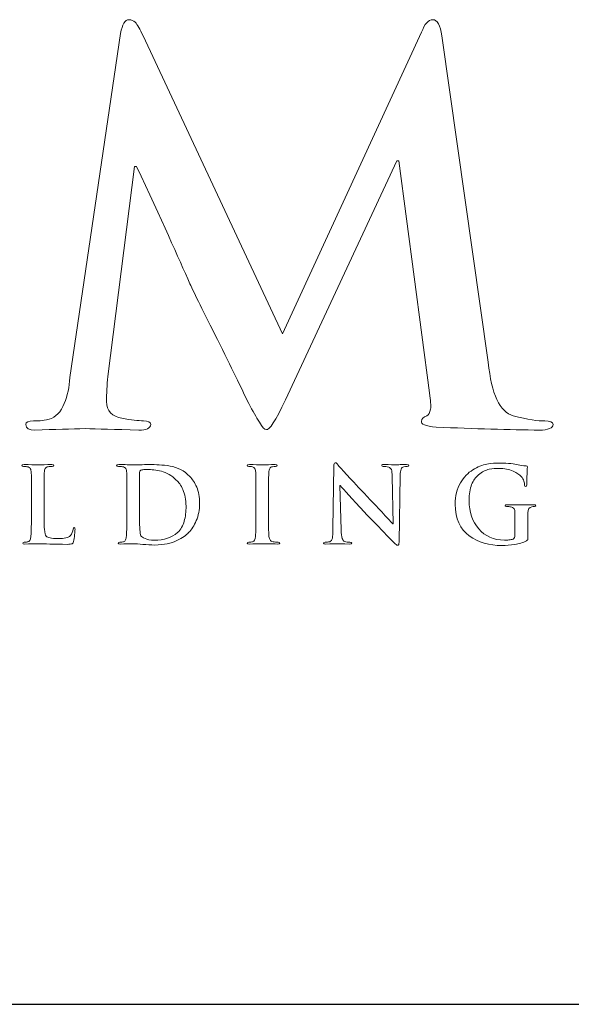
# Model space of a CAD drawing. Units: inches. Extents: x 0.5 to 8, y 0.3 to 10.6.
# Drawn here: x 2.8 to 3.2, y 9.6 to 10.4 of the extents above; entities that cross this region are included whole.
import ezdxf

# ---------------------------------------------------------------- set-up
doc = ezdxf.new("R2010")
doc.units = ezdxf.units.IN
doc.header["$MEASUREMENT"] = 0
doc.layers.add('LOGO', color=7, linetype='Continuous')

# ---------------------------------------------------------------- blocks, each defined once
blk = doc.blocks.new('block 573')
at = {"color": 7, "lineweight": 25, "true_color": 0xffffff}
blk.add_lwpolyline([(0.5125, 9.6307), (7.9875, 9.6307)], dxfattribs=at)
blk = doc.blocks.new('block 588')
at = {"layer": 'LOGO', "color": 175, "lineweight": 18, "true_color": 0x3953a4}
blk.add_open_spline([(3.20252, 10.09108), (3.19738, 10.09083), (3.18905, 10.09217), (3.17749, 10.09514), (3.16685, 10.098), (3.16028, 10.11201), (3.15779, 10.13727), (3.15779, 10.13727), (3.12115, 10.39479), (3.12115, 10.39479), (3.12009, 10.40335), (3.11765, 10.40761), (3.11386, 10.40761), (3.11056, 10.40761), (3.10761, 10.4043), (3.10499, 10.39766), (3.10499, 10.39766), (2.99523, 10.15983), (2.99523, 10.15983), (2.99523, 10.15983), (2.88508, 10.39479), (2.88508, 10.39479), (2.88256, 10.40006), (2.88054, 10.40368), (2.87897, 10.40559), (2.87739, 10.40693), (2.87574, 10.40761), (2.87403, 10.40761), (2.87088, 10.40761), (2.86865, 10.404), (2.86734, 10.39684), (2.86734, 10.39684), (2.82733, 10.12527), (2.82733, 10.12527), (2.8268, 10.11767), (2.82531, 10.11082), (2.82282, 10.10471), (2.82021, 10.09807), (2.8162, 10.09392), (2.81083, 10.09229), (2.80546, 10.09121), (2.80139, 10.09083), (2.79864, 10.09108), (2.79445, 10.09108), (2.79236, 10.09009), (2.79236, 10.08813), (2.79262, 10.08523), (2.79506, 10.08376), (2.79963, 10.08376), (2.81536, 10.08429), (2.82859, 10.08471), (2.83935, 10.08496), (2.8488, 10.08471), (2.86288, 10.08429), (2.88163, 10.08376), (2.88779, 10.08376), (2.89099, 10.08523), (2.89126, 10.08816), (2.89099, 10.09013), (2.88904, 10.09113), (2.88535, 10.09113), (2.88129, 10.09113), (2.87562, 10.09181), (2.8684, 10.09312), (2.86051, 10.09447), (2.85644, 10.09887), (2.85617, 10.10633), (2.85617, 10.11258), (2.85658, 10.11917), (2.85736, 10.1261), (2.85736, 10.1261), (2.87845, 10.29186), (2.87845, 10.29186), (2.87845, 10.29186), (2.88003, 10.29186), (2.88003, 10.29186), (2.89947, 10.24998), (2.91346, 10.2191), (2.92202, 10.19932), (2.92557, 10.19161), (2.93286, 10.17691), (2.9439, 10.15524), (2.95466, 10.13332), (2.96291, 10.11654), (2.96852, 10.10488), (2.97169, 10.0988), (2.97452, 10.09386), (2.97701, 10.09006), (2.97911, 10.08613), (2.98096, 10.08419), (2.98254, 10.08419), (2.98477, 10.08338), (2.98976, 10.09117), (2.99751, 10.10757), (2.99751, 10.10757), (3.08563, 10.29633), (3.08563, 10.29633), (3.08563, 10.29633), (3.0872, 10.29633), (3.0872, 10.29633), (3.0872, 10.29633), (3.11144, 10.11306), (3.11144, 10.11306), (3.11223, 10.10722), (3.1125, 10.10296), (3.11223, 10.10025), (3.11172, 10.09739), (3.11071, 10.09571), (3.10929, 10.09515), (3.1064, 10.09406), (3.10494, 10.09259), (3.10494, 10.09069), (3.10443, 10.08846), (3.10829, 10.08694), (3.11657, 10.08613), (3.14706, 10.08483), (3.1744, 10.08404), (3.19857, 10.08376), (3.20146, 10.08376), (3.20403, 10.08419), (3.20626, 10.08496), (3.2081, 10.08576), (3.20901, 10.0868), (3.20901, 10.08813), (3.20876, 10.09009), (3.20659, 10.09108), (3.20252, 10.09108)], degree=3, knots=[0, 0, 0, 0, 1, 1, 1, 2, 2, 2, 3, 3, 3, 4, 4, 4, 5, 5, 5, 6, 6, 6, 7, 7, 7, 8, 8, 8, 9, 9, 9, 10, 10, 10, 11, 11, 11, 12, 12, 12, 13, 13, 13, 14, 14, 14, 15, 15, 15, 16, 16, 16, 17, 17, 17, 18, 18, 18, 19, 19, 19, 20, 20, 20, 21, 21, 21, 22, 22, 22, 23, 23, 23, 24, 24, 24, 25, 25, 25, 26, 26, 26, 27, 27, 27, 28, 28, 28, 29, 29, 29, 30, 30, 30, 31, 31, 31, 32, 32, 32, 33, 33, 33, 34, 34, 34, 35, 35, 35, 36, 36, 36, 37, 37, 37, 38, 38, 38, 39, 39, 39, 40, 40, 40, 41, 41, 41, 42, 42, 42, 42], dxfattribs=at)
blk = doc.blocks.new('block 613')
at = {"layer": 'LOGO', "color": 175, "lineweight": 18, "true_color": 0x3953a4}
blk.add_open_spline([(2.82979, 10.00559), (2.82953, 10.0037), (2.82885, 10.00204), (2.82771, 10.00059), (2.82675, 9.99954), (2.82547, 9.99891), (2.82395, 9.9987), (2.82234, 9.99837), (2.82047, 9.99824), (2.81833, 9.99824), (2.81528, 9.99824), (2.81305, 9.99841), (2.81167, 9.99878), (2.81024, 9.99911), (2.80924, 9.99954), (2.80859, 10.00007), (2.80783, 10.00078), (2.80736, 10.00266), (2.80715, 10.00566), (2.80692, 10.00854), (2.80686, 10.01263), (2.80691, 10.01795), (2.80691, 10.01795), (2.80691, 10.03255), (2.80691, 10.03255), (2.80691, 10.03864), (2.80692, 10.04281), (2.80699, 10.04507), (2.80699, 10.04735), (2.80701, 10.04905), (2.80707, 10.05016), (2.80712, 10.05166), (2.80738, 10.0528), (2.80786, 10.05355), (2.80829, 10.05428), (2.80902, 10.05471), (2.81005, 10.05488), (2.81112, 10.05505), (2.81217, 10.05515), (2.81318, 10.05515), (2.81413, 10.0551), (2.81461, 10.05534), (2.81461, 10.05587), (2.81461, 10.05635), (2.81404, 10.05659), (2.81292, 10.05659), (2.80871, 10.0565), (2.80509, 10.0564), (2.80205, 10.05635), (2.79919, 10.05645), (2.79552, 10.05654), (2.79103, 10.05659), (2.78986, 10.05659), (2.78928, 10.05635), (2.78928, 10.05587), (2.78928, 10.05534), (2.78974, 10.0551), (2.79065, 10.05515), (2.79171, 10.05515), (2.79261, 10.05505), (2.79332, 10.05488), (2.79464, 10.05466), (2.79554, 10.05418), (2.79601, 10.05337), (2.79647, 10.05267), (2.79671, 10.0516), (2.79677, 10.05016), (2.79685, 10.04928), (2.79691, 10.04341), (2.79691, 10.03254), (2.79691, 10.03254), (2.79691, 10.01795), (2.79691, 10.01795), (2.79691, 10.00993), (2.79677, 10.00405), (2.7965, 10.00025), (2.7964, 9.999), (2.79618, 9.998), (2.79584, 9.99724), (2.79552, 9.99641), (2.79498, 9.99587), (2.79416, 9.99564), (2.79348, 9.99544), (2.79252, 9.99533), (2.79127, 9.99533), (2.79037, 9.99533), (2.78996, 9.99512), (2.79001, 9.99467), (2.79001, 9.99414), (2.79057, 9.99387), (2.79163, 9.99387), (2.79569, 9.99399), (2.79905, 9.99405), (2.80174, 9.99412), (2.80697, 9.99396), (2.81474, 9.9938), (2.82509, 9.99363), (2.82711, 9.99363), (2.82844, 9.9938), (2.82909, 9.99412), (2.82962, 9.99438), (2.83, 9.99499), (2.83013, 9.99587), (2.83045, 9.9973), (2.83074, 9.99909), (2.83101, 10.00125), (2.83121, 10.00339), (2.83132, 10.00482), (2.83132, 10.00541), (2.83132, 10.00635), (2.83112, 10.0068), (2.83069, 10.0068), (2.8301, 10.00676), (2.82979, 10.00635), (2.82979, 10.00559)], degree=3, knots=[0, 0, 0, 0, 1, 1, 1, 2, 2, 2, 3, 3, 3, 4, 4, 4, 5, 5, 5, 6, 6, 6, 7, 7, 7, 8, 8, 8, 9, 9, 9, 10, 10, 10, 11, 11, 11, 12, 12, 12, 13, 13, 13, 14, 14, 14, 15, 15, 15, 16, 16, 16, 17, 17, 17, 18, 18, 18, 19, 19, 19, 20, 20, 20, 21, 21, 21, 22, 22, 22, 23, 23, 23, 24, 24, 24, 25, 25, 25, 26, 26, 26, 27, 27, 27, 28, 28, 28, 29, 29, 29, 30, 30, 30, 31, 31, 31, 32, 32, 32, 33, 33, 33, 34, 34, 34, 35, 35, 35, 36, 36, 36, 37, 37, 37, 38, 38, 38, 38], dxfattribs=at)
blk = doc.blocks.new('block 614')
at = {"layer": 'LOGO', "color": 175, "lineweight": 18, "true_color": 0x3953a4}
blk.add_open_spline([(2.92202, 10.04717), (2.91751, 10.05168), (2.91233, 10.05445), (2.90644, 10.05542), (2.90063, 10.0563), (2.89509, 10.0567), (2.88985, 10.05659), (2.88458, 10.0565), (2.88047, 10.0564), (2.87752, 10.05635), (2.87468, 10.05645), (2.87082, 10.05654), (2.86596, 10.05659), (2.86479, 10.05659), (2.86421, 10.05635), (2.86421, 10.05587), (2.86421, 10.05534), (2.86467, 10.0551), (2.86558, 10.05515), (2.86685, 10.05515), (2.86792, 10.05505), (2.86871, 10.05488), (2.87005, 10.05466), (2.87095, 10.05418), (2.87141, 10.05337), (2.87186, 10.05267), (2.87209, 10.0516), (2.87216, 10.05016), (2.87225, 10.04928), (2.87229, 10.04341), (2.87229, 10.03254), (2.87229, 10.03254), (2.87229, 10.01793), (2.87229, 10.01793), (2.87229, 10.00993), (2.87217, 10.00405), (2.87191, 10.00025), (2.8718, 9.999), (2.87158, 9.998), (2.87125, 9.99724), (2.87093, 9.99641), (2.87037, 9.99587), (2.86956, 9.99564), (2.86889, 9.99544), (2.86793, 9.99533), (2.86667, 9.99533), (2.86578, 9.99533), (2.86536, 9.99512), (2.86543, 9.99467), (2.86543, 9.99414), (2.86596, 9.99387), (2.86704, 9.99387), (2.87108, 9.99399), (2.87444, 9.99405), (2.87713, 9.99412), (2.87922, 9.99412), (2.88182, 9.99396), (2.88496, 9.99361), (2.88813, 9.99334), (2.89121, 9.99316), (2.89421, 9.9931), (2.90164, 9.99325), (2.90752, 9.99438), (2.91182, 9.99659), (2.91407, 9.99765), (2.91596, 9.99872), (2.91746, 9.99983), (2.91901, 10.00092), (2.9202, 10.00196), (2.92106, 10.00292), (2.9234, 10.00536), (2.92545, 10.00851), (2.92716, 10.0124), (2.92887, 10.0163), (2.92973, 10.02084), (2.92979, 10.02605), (2.92973, 10.03104), (2.92895, 10.03528), (2.92747, 10.03875), (2.92591, 10.04225), (2.92409, 10.04504), (2.92202, 10.04717)], degree=3, knots=[0, 0, 0, 0, 1, 1, 1, 2, 2, 2, 3, 3, 3, 4, 4, 4, 5, 5, 5, 6, 6, 6, 7, 7, 7, 8, 8, 8, 9, 9, 9, 10, 10, 10, 11, 11, 11, 12, 12, 12, 13, 13, 13, 14, 14, 14, 15, 15, 15, 16, 16, 16, 17, 17, 17, 18, 18, 18, 19, 19, 19, 20, 20, 20, 21, 21, 21, 22, 22, 22, 23, 23, 23, 24, 24, 24, 25, 25, 25, 26, 26, 26, 27, 27, 27, 27], dxfattribs=at)
blk = doc.blocks.new('block 615')
at = {"layer": 'LOGO', "color": 175, "lineweight": 18, "true_color": 0x3953a4}
blk.add_open_spline([(2.91759, 10.01191), (2.9166, 10.00832), (2.91481, 10.00534), (2.91231, 10.00295), (2.90787, 9.99887), (2.90173, 9.99688), (2.89388, 9.99699), (2.89074, 9.99699), (2.88837, 9.99735), (2.88669, 9.99813), (2.885, 9.9988), (2.88387, 9.99954), (2.88331, 10.0003), (2.88301, 10.00087), (2.88283, 10.0018), (2.88279, 10.00313), (2.88263, 10.0044), (2.88253, 10.00553), (2.88247, 10.00659), (2.88235, 10.00861), (2.8823, 10.01419), (2.8823, 10.02341), (2.8823, 10.02341), (2.8823, 10.03384), (2.8823, 10.03384), (2.8823, 10.04125), (2.88233, 10.0468), (2.88238, 10.05045), (2.88233, 10.05127), (2.88264, 10.05183), (2.88331, 10.05206), (2.88376, 10.05227), (2.88455, 10.05246), (2.88568, 10.05263), (2.88674, 10.05267), (2.88771, 10.0527), (2.88857, 10.0527), (2.89176, 10.05276), (2.89542, 10.05227), (2.89954, 10.05129), (2.90367, 10.05024), (2.9076, 10.04792), (2.91132, 10.04439), (2.91226, 10.04355), (2.91316, 10.04254), (2.91407, 10.0413), (2.91498, 10.04), (2.91581, 10.03847), (2.91654, 10.03678), (2.91816, 10.03334), (2.91901, 10.02896), (2.91904, 10.02364), (2.91904, 10.01936), (2.91858, 10.01546), (2.91759, 10.01191)], degree=3, knots=[0, 0, 0, 0, 1, 1, 1, 2, 2, 2, 3, 3, 3, 4, 4, 4, 5, 5, 5, 6, 6, 6, 7, 7, 7, 8, 8, 8, 9, 9, 9, 10, 10, 10, 11, 11, 11, 12, 12, 12, 13, 13, 13, 14, 14, 14, 15, 15, 15, 16, 16, 16, 17, 17, 17, 18, 18, 18, 18], dxfattribs=at)
blk = doc.blocks.new('block 616')
at = {"layer": 'LOGO', "color": 175, "lineweight": 18, "true_color": 0x3953a4}
blk.add_open_spline([(2.98776, 9.99564), (2.98657, 9.99581), (2.98578, 9.99629), (2.9854, 9.99707), (2.98497, 9.99774), (2.98469, 9.99859), (2.98453, 9.99971), (2.98428, 10.00357), (2.98417, 10.00965), (2.98421, 10.01793), (2.98421, 10.01793), (2.98421, 10.03254), (2.98421, 10.03254), (2.98421, 10.03864), (2.98424, 10.04281), (2.9843, 10.04507), (2.9843, 10.04731), (2.98433, 10.04905), (2.98438, 10.05016), (2.98444, 10.05166), (2.98469, 10.0528), (2.98517, 10.05355), (2.98561, 10.05428), (2.98635, 10.05471), (2.98736, 10.05488), (2.98825, 10.05505), (2.98905, 10.05515), (2.98976, 10.05515), (2.99064, 10.0551), (2.99105, 10.05535), (2.99105, 10.05595), (2.991, 10.05637), (2.99046, 10.05659), (2.98936, 10.05659), (2.98557, 10.0565), (2.98231, 10.0564), (2.97959, 10.05635), (2.97647, 10.05645), (2.97301, 10.05654), (2.96919, 10.05659), (2.96789, 10.05659), (2.96726, 10.05637), (2.96726, 10.05595), (2.96726, 10.05535), (2.96768, 10.0551), (2.96852, 10.05513), (2.96952, 10.05513), (2.9705, 10.05504), (2.97142, 10.0548), (2.97313, 10.05449), (2.97405, 10.05293), (2.97415, 10.05016), (2.97423, 10.0493), (2.97427, 10.04341), (2.97427, 10.03254), (2.97427, 10.03254), (2.97427, 10.01793), (2.97427, 10.01793), (2.97427, 10.00965), (2.97415, 10.0036), (2.97389, 9.99979), (2.97377, 9.99735), (2.97301, 9.99599), (2.97155, 9.99564), (2.97089, 9.99544), (2.96991, 9.99533), (2.96867, 9.99533), (2.96778, 9.99533), (2.96736, 9.99512), (2.96741, 9.99467), (2.96741, 9.99414), (2.96794, 9.99387), (2.96902, 9.99387), (2.97308, 9.99399), (2.97642, 9.99405), (2.97911, 9.99412), (2.98172, 9.99405), (2.9859, 9.99399), (2.9916, 9.99387), (2.99258, 9.99387), (2.99307, 9.99414), (2.99314, 9.99467), (2.99314, 9.99512), (2.99271, 9.99534), (2.99184, 9.99534), (2.99046, 9.99534), (2.98907, 9.99544), (2.98776, 9.99564)], degree=3, knots=[0, 0, 0, 0, 1, 1, 1, 2, 2, 2, 3, 3, 3, 4, 4, 4, 5, 5, 5, 6, 6, 6, 7, 7, 7, 8, 8, 8, 9, 9, 9, 10, 10, 10, 11, 11, 11, 12, 12, 12, 13, 13, 13, 14, 14, 14, 15, 15, 15, 16, 16, 16, 17, 17, 17, 18, 18, 18, 19, 19, 19, 20, 20, 20, 21, 21, 21, 22, 22, 22, 23, 23, 23, 24, 24, 24, 25, 25, 25, 26, 26, 26, 27, 27, 27, 28, 28, 28, 29, 29, 29, 29], dxfattribs=at)
blk = doc.blocks.new('block 617')
at = {"layer": 'LOGO', "color": 175, "lineweight": 18, "true_color": 0x3953a4}
blk.add_open_spline([(3.09321, 10.05659), (3.09125, 10.05659), (3.08956, 10.05658), (3.08816, 10.05652), (3.08679, 10.0564), (3.08585, 10.05635), (3.08539, 10.05635), (3.08339, 10.05645), (3.08016, 10.05654), (3.07569, 10.05659), (3.07513, 10.05659), (3.07465, 10.05658), (3.07421, 10.05652), (3.07382, 10.05641), (3.0736, 10.05621), (3.0736, 10.05587), (3.07355, 10.05539), (3.07397, 10.05515), (3.07486, 10.05515), (3.07627, 10.05521), (3.07769, 10.05504), (3.07913, 10.05465), (3.08009, 10.05431), (3.08081, 10.0536), (3.08127, 10.05259), (3.08167, 10.05147), (3.08186, 10.04967), (3.08186, 10.04719), (3.08186, 10.04719), (3.08265, 10.00984), (3.08265, 10.00984), (3.08265, 10.00984), (3.08225, 10.00984), (3.08225, 10.00984), (3.08129, 10.01084), (3.07889, 10.01351), (3.07506, 10.01775), (3.07115, 10.02193), (3.06767, 10.02562), (3.06462, 10.02878), (3.051, 10.04316), (3.04272, 10.05205), (3.03977, 10.05542), (3.03919, 10.05621), (3.03868, 10.05683), (3.0382, 10.0573), (3.03777, 10.05777), (3.03732, 10.058), (3.03683, 10.058), (3.03608, 10.05796), (3.03571, 10.05701), (3.03578, 10.05521), (3.03578, 10.05521), (3.03506, 10.00604), (3.03506, 10.00604), (3.03512, 10.00254), (3.03499, 10.00003), (3.03465, 9.9985), (3.03427, 9.99693), (3.03359, 9.996), (3.03255, 9.99572), (3.03132, 9.99547), (3.03013, 9.99533), (3.02895, 9.99533), (3.02809, 9.99533), (3.02766, 9.99512), (3.02766, 9.99467), (3.02766, 9.99408), (3.02824, 9.99384), (3.02942, 9.99387), (3.03401, 9.99399), (3.03689, 9.99405), (3.03806, 9.99412), (3.03959, 9.99405), (3.04289, 9.99399), (3.04801, 9.99387), (3.04918, 9.99387), (3.04981, 9.99414), (3.0499, 9.99467), (3.0499, 9.99512), (3.04942, 9.99533), (3.04852, 9.99533), (3.04716, 9.99528), (3.04577, 9.99547), (3.04433, 9.9959), (3.04353, 9.99614), (3.04289, 9.99696), (3.04241, 9.99828), (3.04193, 9.9997), (3.04166, 10.00196), (3.04156, 10.00512), (3.04156, 10.00512), (3.04062, 10.04), (3.04062, 10.04), (3.04062, 10.04), (3.04087, 10.04), (3.04087, 10.04), (3.0436, 10.03676), (3.04997, 10.0298), (3.05997, 10.01907), (3.06946, 10.0092), (3.07731, 10.00105), (3.08359, 9.9947), (3.08405, 9.99426), (3.08454, 9.99387), (3.08503, 9.99354), (3.08546, 9.99308), (3.08586, 9.99287), (3.08629, 9.99287), (3.08699, 9.99287), (3.08733, 9.99373), (3.08733, 9.99542), (3.08733, 9.99542), (3.0882, 10.04784), (3.0882, 10.04784), (3.08825, 10.05016), (3.0885, 10.05183), (3.08894, 10.05292), (3.08931, 10.05396), (3.09005, 10.05463), (3.09119, 10.05488), (3.09212, 10.05505), (3.09293, 10.05515), (3.09362, 10.05515), (3.09457, 10.05515), (3.09505, 10.05539), (3.09505, 10.05587), (3.09499, 10.05641), (3.09437, 10.05664), (3.09321, 10.05659)], degree=3, knots=[0, 0, 0, 0, 1, 1, 1, 2, 2, 2, 3, 3, 3, 4, 4, 4, 5, 5, 5, 6, 6, 6, 7, 7, 7, 8, 8, 8, 9, 9, 9, 10, 10, 10, 11, 11, 11, 12, 12, 12, 13, 13, 13, 14, 14, 14, 15, 15, 15, 16, 16, 16, 17, 17, 17, 18, 18, 18, 19, 19, 19, 20, 20, 20, 21, 21, 21, 22, 22, 22, 23, 23, 23, 24, 24, 24, 25, 25, 25, 26, 26, 26, 27, 27, 27, 28, 28, 28, 29, 29, 29, 30, 30, 30, 31, 31, 31, 32, 32, 32, 33, 33, 33, 34, 34, 34, 35, 35, 35, 36, 36, 36, 37, 37, 37, 38, 38, 38, 39, 39, 39, 40, 40, 40, 41, 41, 41, 42, 42, 42, 43, 43, 43, 43], dxfattribs=at)
blk = doc.blocks.new('block 618')
at = {"layer": 'LOGO', "color": 175, "lineweight": 18, "true_color": 0x3953a4}
blk.add_open_spline([(3.18436, 10.0247), (3.18135, 10.02483), (3.17747, 10.02489), (3.17272, 10.02493), (3.17161, 10.02493), (3.17104, 10.02465), (3.17104, 10.02412), (3.17104, 10.0237), (3.17145, 10.02351), (3.17225, 10.02351), (3.17354, 10.02351), (3.17457, 10.02342), (3.17538, 10.02325), (3.17672, 10.02304), (3.17764, 10.02252), (3.17817, 10.02176), (3.17867, 10.02102), (3.1789, 10.01995), (3.17884, 10.01849), (3.1789, 10.01607), (3.17891, 10.01279), (3.17891, 10.00869), (3.17891, 10.00869), (3.17891, 10.00087), (3.17891, 10.00087), (3.17896, 9.99946), (3.17845, 9.99841), (3.17739, 9.99779), (3.17641, 9.99743), (3.17532, 9.99717), (3.17409, 9.99707), (3.17287, 9.99696), (3.17169, 9.99691), (3.17057, 9.99691), (3.16202, 9.99703), (3.15528, 10), (3.15036, 10.00588), (3.14528, 10.01163), (3.14271, 10.01906), (3.14265, 10.02818), (3.14265, 10.0333), (3.14332, 10.03748), (3.14465, 10.04077), (3.14601, 10.04406), (3.1478, 10.04661), (3.15005, 10.04848), (3.15287, 10.0508), (3.15569, 10.05227), (3.15849, 10.05292), (3.16125, 10.05345), (3.16372, 10.05369), (3.16592, 10.0536), (3.17051, 10.05358), (3.17434, 10.05287), (3.17739, 10.05148), (3.18045, 10.05002), (3.18257, 10.0486), (3.18382, 10.04717), (3.18482, 10.046), (3.18551, 10.04482), (3.18589, 10.04358), (3.18626, 10.04243), (3.18647, 10.0413), (3.18651, 10.04025), (3.18657, 10.03954), (3.18685, 10.03917), (3.18733, 10.03917), (3.18791, 10.03913), (3.18819, 10.03971), (3.18819, 10.04091), (3.18843, 10.05022), (3.18863, 10.05475), (3.18879, 10.05453), (3.18882, 10.0551), (3.18845, 10.05546), (3.18763, 10.05549), (3.18545, 10.05568), (3.18333, 10.05599), (3.1813, 10.05642), (3.17853, 10.05717), (3.17381, 10.0576), (3.16712, 10.05776), (3.16374, 10.05781), (3.16029, 10.05752), (3.15678, 10.05692), (3.1531, 10.05627), (3.14937, 10.05475), (3.14555, 10.05237), (3.1418, 10.05012), (3.13858, 10.04668), (3.13589, 10.04208), (3.13307, 10.03748), (3.13163, 10.03188), (3.1316, 10.02523), (3.13173, 10.01383), (3.13547, 10.00558), (3.14279, 10.00043), (3.14992, 9.99528), (3.15854, 9.99271), (3.16863, 9.99271), (3.17185, 9.99271), (3.17522, 9.99299), (3.17875, 9.99353), (3.18223, 9.99408), (3.18529, 9.99504), (3.18796, 9.9964), (3.18845, 9.99668), (3.18876, 9.99699), (3.18893, 9.99732), (3.18898, 9.9977), (3.189, 9.99837), (3.189, 9.99938), (3.189, 9.99938), (3.189, 10.00853), (3.189, 10.00853), (3.189, 10.01267), (3.18905, 10.01602), (3.18908, 10.01849), (3.18908, 10.02134), (3.19011, 10.02292), (3.19213, 10.02325), (3.19306, 10.02342), (3.19377, 10.02351), (3.1943, 10.02351), (3.19495, 10.02351), (3.19531, 10.0237), (3.19535, 10.02412), (3.19535, 10.02465), (3.19482, 10.02493), (3.19374, 10.02493), (3.19054, 10.02486), (3.18739, 10.02475), (3.18436, 10.0247)], degree=3, knots=[0, 0, 0, 0, 1, 1, 1, 2, 2, 2, 3, 3, 3, 4, 4, 4, 5, 5, 5, 6, 6, 6, 7, 7, 7, 8, 8, 8, 9, 9, 9, 10, 10, 10, 11, 11, 11, 12, 12, 12, 13, 13, 13, 14, 14, 14, 15, 15, 15, 16, 16, 16, 17, 17, 17, 18, 18, 18, 19, 19, 19, 20, 20, 20, 21, 21, 21, 22, 22, 22, 23, 23, 23, 24, 24, 24, 25, 25, 25, 26, 26, 26, 27, 27, 27, 28, 28, 28, 29, 29, 29, 30, 30, 30, 31, 31, 31, 32, 32, 32, 33, 33, 33, 34, 34, 34, 35, 35, 35, 36, 36, 36, 37, 37, 37, 38, 38, 38, 39, 39, 39, 40, 40, 40, 41, 41, 41, 42, 42, 42, 43, 43, 43, 44, 44, 44, 44], dxfattribs=at)

msp = doc.modelspace()

# ---------------------------------------------------------------- block references
msp.add_blockref('block 573', (0, 0))
at = {"layer": 'LOGO'}
for name in ['block 588', 'block 613', 'block 614', 'block 616', 'block 617', 'block 618', 'block 615']:
    msp.add_blockref(name, (0, 0), dxfattribs=at)

doc.saveas('drawing.dxf')
